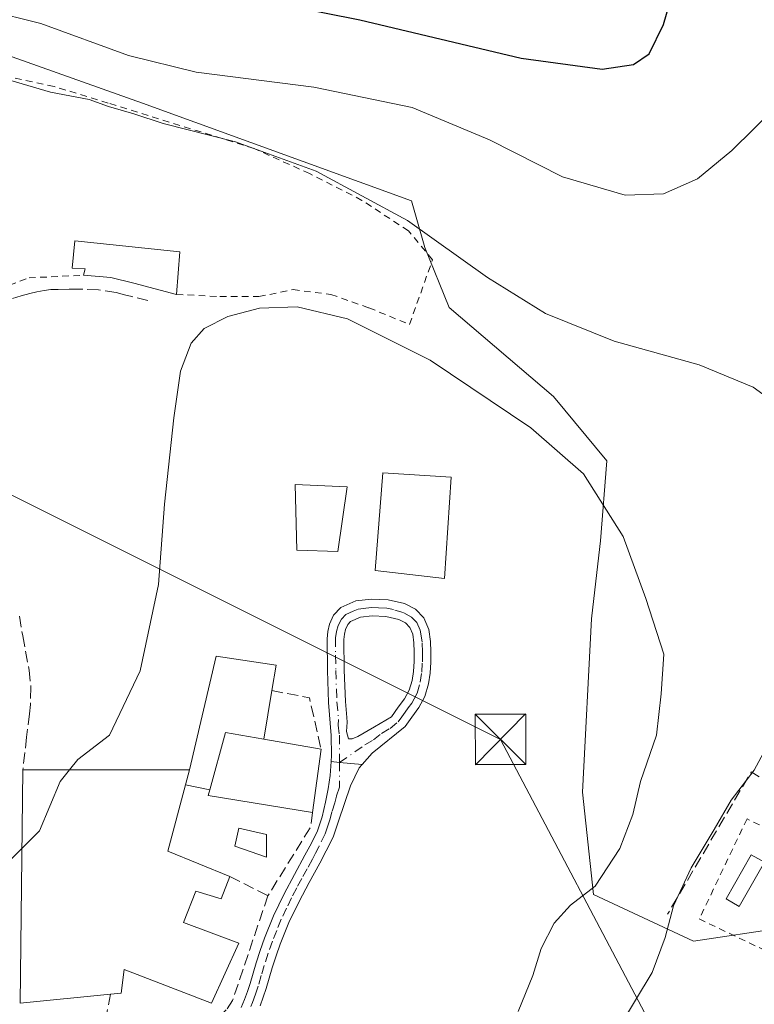
# Model space of a CAD drawing. Units: metres. Extents: x 593929 to 597402, y 4719815 to 4722176.
# Drawn here: x 595864 to 595973, y 4720254 to 4720400 of the extents above; entities that cross this region are included whole.
import ezdxf

# ---------------------------------------------------------------- set-up
doc = ezdxf.new("R2010")
doc.units = ezdxf.units.M
doc.header["$MEASUREMENT"] = 0
for name, pattern in [('DGN Style 2', [1.6480167562047852, 0.988810053722871, -0.6592067024819142]), ('DGN Style 3', [2.307223458686699, 1.648016756204785, -0.6592067024819142]), ('DGN Style 4', [2.6384748266838614, 1.318413404963828, -0.6592067024819142, 0.001648016756204785, -0.6592067024819142])]:
    doc.linetypes.add(name, pattern=pattern)
for name, color, linetype, lineweight in [('Alambrada', 7, 'DGN Style 2', 0), ('Camino Cxs', 7, 'Continuous', 0), ('Camino eje', 30, 'DGN Style 4', 13), ('Curva de nivel maestra', 30, 'Continuous', 30), ('Curva de nivel normal', 30, 'Continuous', 0), ('Depósito de hidrocarburos Cxs', 9, 'Continuous', 0), ('Edificación Cxs', 1, 'Continuous', 13), ('Edificación ligera Cxs', 1, 'Continuous', 0), ('Instalación sanitaria CxS', 9, 'Continuous', 0), ('Muro lineal', 1, 'DGN Style 3', 13), ('Núcleo urbano CxS', 7, 'Continuous', 0), ('Obra de contención lineal', 1, 'DGN Style 3', 13), ('Pastizal CxS', 92, 'Continuous', 0), ('Piscina CxS', 4, 'Continuous', 0), ('Pista pavimentada Cxs', 135, 'Continuous', 0), ('Pista pavimentada eje', 135, 'DGN Style 4', 0), ('Tendido', 6, 'Continuous', 0), ('Torre de tendido puntual', 7, 'Continuous', 0), ('Valla', 7, 'DGN Style 2', 0)]:
    doc.layers.add(name, color=color, linetype=linetype, lineweight=lineweight)

# ---------------------------------------------------------------- blocks, each defined once
blk = doc.blocks.new('*U26')
at = {"layer": 'Camino Cxs', "color": 7, "linetype": 'Continuous', "lineweight": 0}
for points in [[(595914.7533999998, 4720289.643400001, 393.979800000001), (595911.3872999996, 4720289.936100001, 394.8616000000038), (595910.1229999998, 4720290.0833, 395.7633999999962), (595910.1802000003, 4720290.9801, 395.5936999999976), (595910.1401000004, 4720293.950099999, 395.110400000005), (595909.7401000002, 4720298.850099999, 394.4055999999982), (595909.5602000002, 4720303.5701, 394.2219999999944), (595909.5301000001, 4720308.290100001, 394.2160000000004), (595909.6300999997, 4720309.380100001, 394.2293999999966), (595909.8800999997, 4720310.470100001, 394.2415000000037), (595910.4801000003, 4720311.8201, 394.2526000000071), (595911.5601000005, 4720312.9301, 394.2856000000029), (595913.8102000002, 4720313.920100001, 394.6386999999959), (595916.1201, 4720314.1801, 395.210500000001), (595918.5701000001, 4720314.100099999, 395.5427999999956), (595921.0201000003, 4720313.5101, 395.2878000000055), (595922.6401000004, 4720312.700099999, 394.7292000000016), (595923.9101, 4720311.390100001, 394.4685999999929), (595924.6501000002, 4720309.6601, 394.3068999999959), (595924.9001000002, 4720307.870100001, 394.1444999999949), (595924.9501, 4720306.350099999, 394.118100000007), (595924.9200999998, 4720304.8301, 394.1287000000011), (595924.8101000005, 4720303.210100001, 394.1440000000002), (595924.5800999999, 4720301.590100001, 394.1359999999986), (595924.0500999996, 4720299.7401, 394.100099999996), (595923.1401000004, 4720298.0701, 394.0581999999995), (595922.1300999997, 4720296.6601, 394.0264000000025), (595921.1101000002, 4720295.2501, 394.0002999999998), (595916.2200999996, 4720291.300100001, 393.9545999999973)], [(595918.2301000003, 4720311.610099999, 394.5258999999933), (595916.2200999996, 4720311.6801, 394.4557000000059), (595914.4700999996, 4720311.4901, 394.3476999999984), (595913.0102000004, 4720310.840100001, 394.2550000000047), (595912.5800999999, 4720310.4001, 394.2274999999936), (595912.2600999996, 4720309.670100001, 394.2186999999976), (595912.0900999998, 4720308.9801, 394.2136000000028), (595912.0201000003, 4720308.190099999, 394.2069999999949), (595912.0500999996, 4720303.620100001, 394.170499999993), (595912.2301000003, 4720299.0001, 394.0859000000055), (595912.4301000005, 4720296.610099999, 394.0424999999959), (595912.4801000003, 4720295.9301, 394.0439999999944), (595912.4201999997, 4720294.540100001, 394.0947000000015), (595912.7001, 4720293.460100001, 394.0773999999947), (595913.2659, 4720293.460100001, 394.0622000000003), (595914.0701000001, 4720293.780099999, 394.0396999999939), (595916.5800999999, 4720295.2401, 394.0111000000034), (595919.0900999998, 4720296.710100001, 394.0397999999986), (595920.1001000004, 4720298.120100001, 394.0966000000044), (595921.0301000001, 4720299.390100001, 394.159799999994), (595921.7301000003, 4720300.690099999, 394.209600000002), (595922.1401000004, 4720302.110099999, 394.261599999998), (595922.3300999999, 4720303.460100001, 394.2480999999971), (595922.4301000005, 4720304.940099999, 394.2100000000065), (595922.4501, 4720306.340100001, 394.1779999999999), (595922.4101999998, 4720307.670100001, 394.1687999999995), (595922.2302000001, 4720308.9901, 394.2869000000064), (595921.8000999996, 4720309.9901, 394.3796000000002), (595921.1501000002, 4720310.6601, 394.442200000005), (595920.1601, 4720311.1501, 394.4873999999982)]]:
    blk.add_polyline3d(points, close=True, dxfattribs=at)
blk = doc.blocks.new('5TTEND')
at = {"layer": 'Instalación sanitaria CxS', "color": 7, "linetype": 'Continuous', "lineweight": 0}
for p, q in [((-0.375, 0.3754), (0.375, -0.3746)), ((0.3720000000000001, 0.3784000000000001), (-0.3720000000000001, -0.3776))]:
    blk.add_line(p, q, dxfattribs=at)
at = {"layer": 'Instalación sanitaria CxS', "color": 7, "linetype": 'Continuous', "lineweight": 0, "flags": 128}
blk.add_lwpolyline([(-0.375, -0.3746), (0.375, -0.3746), (0.375, 0.3754), (-0.375, 0.3754), (-0.3720000000000001, -0.3776)], dxfattribs=at)

msp = doc.modelspace()

# ---------------------------------------------------------------- linework, layer by layer
at = {"layer": 'Alambrada', "color": 7, "linetype": 'DGN Style 2', "lineweight": 0}
msp.add_polyline3d([(595975.5701000001, 4720261.550100001, 381.8062000000064), (595982.6700999998, 4720276.390100001, 381.4412000000011), (595971.9001000002, 4720281.550100001, 382.6111999999994), (595964.7901, 4720266.710100001, 383.0427000000054), (595975.5701000001, 4720261.550100001, 381.8062000000064)], dxfattribs=at)
at = {"layer": 'Camino Cxs', "color": 7, "linetype": 'Continuous', "lineweight": 0, "extrusion": (-0.06953064218976801, -0.9954594293123394, 0.06500780253038904), "elevation": -4740265.55834113, "flags": 128}
msp.add_lwpolyline([(265561.2771333644, 309204.0528761073), (265562.5486171301, 309203.1491645365), (265565.9269306929, 309202.2654953604)], dxfattribs=at)
at = {"layer": 'Camino Cxs', "color": 7, "linetype": 'Continuous', "lineweight": 0}
for points in [[(595910.1229999998, 4720290.0833, 395.7633999999962), (595910.1802000003, 4720290.9801, 395.5936999999976), (595910.1401000004, 4720293.950099999, 395.110400000005), (595909.7401000002, 4720298.850099999, 394.4055999999982), (595909.5602000002, 4720303.5701, 394.2219999999944), (595909.5301000001, 4720308.290100001, 394.2160000000004), (595909.6300999997, 4720309.380100001, 394.2293999999966), (595909.8800999997, 4720310.470100001, 394.2415000000037), (595910.4801000003, 4720311.8201, 394.2526000000071), (595911.5601000005, 4720312.9301, 394.2856000000029), (595913.8102000002, 4720313.920100001, 394.6386999999959), (595916.1201, 4720314.1801, 395.210500000001), (595918.5701000001, 4720314.100099999, 395.5427999999956), (595921.0201000003, 4720313.5101, 395.2878000000055), (595922.6401000004, 4720312.700099999, 394.7292000000016), (595923.9101, 4720311.390100001, 394.4685999999929), (595924.6501000002, 4720309.6601, 394.3068999999959), (595924.9001000002, 4720307.870100001, 394.1444999999949), (595924.9501, 4720306.350099999, 394.118100000007), (595924.9200999998, 4720304.8301, 394.1287000000011), (595924.8101000005, 4720303.210100001, 394.1440000000002), (595924.5800999999, 4720301.590100001, 394.1359999999986), (595924.0500999996, 4720299.7401, 394.100099999996), (595923.1401000004, 4720298.0701, 394.0581999999995), (595922.1300999997, 4720296.6601, 394.0264000000025), (595921.1101000002, 4720295.2501, 394.0002999999998), (595916.2200999996, 4720291.300100001, 393.9545999999973), (595914.7533999998, 4720289.643400001, 393.979800000001)], [(595918.2301000003, 4720311.610099999, 394.5258999999933), (595916.2200999996, 4720311.6801, 394.4557000000059), (595914.4700999996, 4720311.4901, 394.3476999999984), (595913.0102000004, 4720310.840100001, 394.2550000000047), (595912.5800999999, 4720310.4001, 394.2274999999936), (595912.2600999996, 4720309.670100001, 394.2186999999976), (595912.0900999998, 4720308.9801, 394.2136000000028), (595912.0201000003, 4720308.190099999, 394.2069999999949), (595912.0500999996, 4720303.620100001, 394.170499999993), (595912.2301000003, 4720299.0001, 394.0859000000055), (595912.4301000005, 4720296.610099999, 394.0424999999959), (595912.4801000003, 4720295.9301, 394.0439999999944), (595912.4201999997, 4720294.540100001, 394.0947000000015), (595912.7001, 4720293.460100001, 394.0773999999947), (595913.2659, 4720293.460100001, 394.0622000000003), (595914.0701000001, 4720293.780099999, 394.0396999999939), (595916.5800999999, 4720295.2401, 394.0111000000034), (595919.0900999998, 4720296.710100001, 394.0397999999986), (595920.1001000004, 4720298.120100001, 394.0966000000044), (595921.0301000001, 4720299.390100001, 394.159799999994), (595921.7301000003, 4720300.690099999, 394.209600000002), (595922.1401000004, 4720302.110099999, 394.261599999998), (595922.3300999999, 4720303.460100001, 394.2480999999971), (595922.4301000005, 4720304.940099999, 394.2100000000065), (595922.4501, 4720306.340100001, 394.1779999999999), (595922.4101999998, 4720307.670100001, 394.1687999999995), (595922.2302000001, 4720308.9901, 394.2869000000064), (595921.8000999996, 4720309.9901, 394.3796000000002), (595921.1501000002, 4720310.6601, 394.442200000005), (595920.1601, 4720311.1501, 394.4873999999982), (595918.2301000003, 4720311.610099999, 394.5258999999933)]]:
    msp.add_polyline3d(points, dxfattribs=at)
at = {"layer": 'Camino eje', "color": 30, "linetype": 'DGN Style 4', "lineweight": 13}
msp.add_polyline3d([(595911.3872999996, 4720289.936100001, 394.8616000000038), (595915.1451000003, 4720292.540100001, 394.0050999999949), (595916.4001000002, 4720293.270099999, 393.9746000000014), (595917.6201, 4720294.255100001, 393.9728999999934), (595918.8750999998, 4720294.9901, 393.9946999999956), (595920.1001000004, 4720295.9801, 394.0182999999961), (595920.6101000002, 4720296.6851, 394.0329999999958), (595921.1151000002, 4720297.390100001, 394.0460000000021), (595921.5800999999, 4720298.0251, 394.0734999999986), (595922.0850999998, 4720298.7301, 394.1016999999993), (595922.4351000005, 4720299.380100001, 394.1242999999959), (595922.8901000004, 4720300.215100001, 394.148199999996), (595923.3601000002, 4720301.850099999, 394.1947999999975), (595923.5701000001, 4720303.335100001, 394.1959999999963), (595923.6750999996, 4720304.8851, 394.1690999999992), (595923.6901000004, 4720305.645099999, 394.1576000000059), (595923.7001, 4720306.345100001, 394.147299999997), (595923.6551000001, 4720307.770099999, 394.1551000000036), (595923.5651000004, 4720308.4301, 394.2140999999974), (595923.3324999996, 4720309.575099999, 394.317200000005), (595922.8551000003, 4720310.690099999, 394.4199999999983), (595922.0575000001, 4720311.512499999, 394.4977999999974), (595920.8375000004, 4720312.2075, 394.5531999999948), (595919.3651000002, 4720312.6251, 394.6478000000061), (595918.4001000002, 4720312.8551, 394.7783999999957), (595917.1750999996, 4720312.895099999, 394.7522999999928), (595916.1700999998, 4720312.9301, 394.6659999999974), (595915.2950999998, 4720312.835100001, 394.5400999999983), (595914.1401000004, 4720312.7051, 394.3968000000023), (595913.4101, 4720312.380100001, 394.2967000000062), (595912.2851, 4720311.8851, 394.2369999999937), (595911.6375000002, 4720311.220100001, 394.2366000000038), (595911.1501000002, 4720310.252499999, 394.2307000000001), (595910.9024999999, 4720309.352499999, 394.2228000000032), (595910.7925000006, 4720308.4375, 394.2134999999981), (595910.7901, 4720305.880100001, 394.2005000000063), (595910.8051000005, 4720303.595100001, 394.196100000001), (595910.9851000002, 4720298.925100001, 394.243100000007), (595911.1974999999, 4720296.335100001, 394.3656999999948), (595911.1801000005, 4720295.470100001, 394.4729999999981), (595911.3501000004, 4720293.975099999, 394.5763000000007), (595911.3872999996, 4720289.936100001, 394.8616000000038)], dxfattribs=at)
at = {"layer": 'Curva de nivel maestra', "color": 30, "linetype": 'Continuous', "lineweight": 30, "elevation": 375, "flags": 128}
msp.add_lwpolyline([(595797.9000000004, 4720414.4301), (595805.8700000001, 4720418.470100001), (595813.5099999999, 4720420.7601), (595822.9199999999, 4720420.5001), (595847.0899999999, 4720416.840100001), (595865.5499999998, 4720412.7501), (595880.9400000004, 4720407.690099999), (595893.6399999997, 4720404.3301), (595914.3899999997, 4720400.210100001), (595938.3499999996, 4720394.4801), (595950.3499999996, 4720392.840100001), (595955.0199999996, 4720393.5601), (595957.3499999996, 4720395.1501), (595959.4600000001, 4720399.4801), (595961.8799999999, 4720407.710100001), (595964.4199999999, 4720412.4001), (595971.3099999996, 4720417.350099999), (595987.2000000002, 4720425.270099999)], dxfattribs=at)
at = {"layer": 'Curva de nivel normal', "color": 30, "linetype": 'Continuous', "lineweight": 0, "flags": 128}
for points, elevation in [([(595796.9199999999, 4720395.880100001), (595799.0700000003, 4720401.530099999), (595801.3300000001, 4720404.2401), (595808.04, 4720405.290100001), (595831.3700000001, 4720405.4801), (595851.0300000003, 4720403.670100001), (595867.0199999996, 4720399.640100001), (595880.0199999996, 4720394.880100001), (595890.0599999996, 4720392.420100001), (595907.54, 4720390.200099999), (595922.1500000004, 4720387.1801), (595933.6399999997, 4720382.360099999), (595944.4900000002, 4720376.9001), (595953.8099999996, 4720374.1601), (595959.4600000001, 4720374.340100001), (595964.5499999998, 4720376.5801), (595969.6500000004, 4720380.790100001), (595976.2400000002, 4720387.280099999)], 380), ([(595829.9304999998, 4720397.2246), (595832.9000000004, 4720397.7301), (595841.8300000001, 4720396.440099999), (595854.5700000003, 4720393.5001), (595868.4199999999, 4720389.440099999), (595874.2000000002, 4720388.360099999), (595877.04, 4720387.3201), (595880.8399999999, 4720386.2401), (595885.1600000003, 4720384.800100001), (595895.9299999997, 4720382.090100001), (595907.9100000003, 4720377.700099999), (595921.4600000001, 4720370.390100001), (595933.3300000001, 4720361.940099999), (595941.9600000001, 4720356.5801), (595952.1600000003, 4720352.5001), (595964.79, 4720348.960100001), (595972.79, 4720345.670100001), (595978.0599999996, 4720341.850099999)], 385), ([(595871.2621999999, 4720288.833900001), (595872.5099999999, 4720290.390100001), (595877.1799999997, 4720293.9801), (595881.7400000002, 4720303.550100001), (595884.4600000001, 4720316.340100001), (595885.3799999999, 4720328.300100001), (595886.75, 4720341.0801), (595887.7300000006, 4720348.0101), (595889.3200000003, 4720352.1801), (595891.2400000002, 4720354.350099999), (595894.7800000003, 4720356.1601), (595899.4900000002, 4720357.380100001), (595905.0899999999, 4720357.5601), (595912.5599999996, 4720355.8201), (595924.8200000003, 4720349.6601), (595939.7800000003, 4720339.620100001), (595947.5899999999, 4720332.780099999), (595953.5, 4720323.4901), (595956.8700000001, 4720314.300100001), (595959.5199999996, 4720306.0101), (595959.1500000004, 4720300.140100001), (595958.4299999997, 4720294.0001), (595956.0800000001, 4720287.110099999), (595954.9400000004, 4720282.200099999), (595952.9900000002, 4720277.1601), (595949.3499999996, 4720271.550100001), (595945.6600000003, 4720268.770099999), (595943.2199999997, 4720266.0701), (595941.3300000001, 4720262.300100001), (595940.0999999996, 4720258.300100001), (595937.9000000004, 4720252.970100001)], 390), ([(595975.4100000003, 4720293.4101), (595972.9699999997, 4720288.780099999), (595969.5099999999, 4720284.350099999), (595967, 4720279.970100001), (595963.5700000003, 4720274.3101), (595960.9900000002, 4720268.640100001), (595959.7400000002, 4720263.970100001), (595957.8200000003, 4720258.7501), (595953.0099999999, 4720250.780099999)], 385), ([(595864.2050999999, 4720277.1492), (595866.7999999998, 4720279.7601), (595869.8799999999, 4720287.110099999), (595871.2621999999, 4720288.833900001)], 390), ([(595847.4362000005, 4720282.179300001), (595847.4100000003, 4720280.520099999), (595848.2300000006, 4720279.2601), (595849.5700000003, 4720278.710100001), (595851.5300000003, 4720278.520099999), (595853.5800000001, 4720277.520099999), (595858.2199999997, 4720275.700099999), (595861.9299999997, 4720274.860099999), (595864.2050999999, 4720277.1492)], 390)]:
    msp.add_lwpolyline(points, dxfattribs=dict(at, elevation=elevation))
at = {"layer": 'Depósito de hidrocarburos Cxs', "color": 9, "linetype": 'Continuous', "lineweight": 0}
msp.add_polyline3d([(595974.4700999996, 4720275.120100001, 381.9404000000068), (595970.7200999996, 4720268.5601, 382.3800000000047), (595968.7701000003, 4720269.6801, 382.258600000001), (595972.5201000003, 4720276.2401, 381.920100000003), (595974.4700999996, 4720275.120100001, 381.9404000000068)], dxfattribs=at)
msp.add_3dface([(595974.4700999996, 4720275.120100001, 382.3800000000047), (595970.7200999996, 4720268.5601, 382.3800000000047), (595968.7701000003, 4720269.6801, 382.3800000000047), (595972.5201000003, 4720276.2401, 382.3800000000047)], dxfattribs=at)
at = {"layer": 'Edificación Cxs', "color": 1, "linetype": 'Continuous', "lineweight": 13, "flags": 128}
for points, elevation in [([(595908.6201, 4720291.9301), (595907.3701, 4720282.5001), (595891.8701, 4720285.020099999), (595892.1001000004, 4720285.850099999), (595894.4200999998, 4720294.390100001), (595900.1201, 4720293.4001)], 398.1477000000014), ([(595864.3300999999, 4720288.840100001), (595886.7100999998, 4720288.8201), (595889.0701000001, 4720288.8201), (595888.4801000003, 4720286.630100001), (595885.8701, 4720276.7501), (595895.0800999999, 4720272.9901), (595893.7701000003, 4720269.690099999), (595890.0301000001, 4720270.800100001), (595888.1801000005, 4720266.1501), (595896.4101, 4720263.100099999), (595892.3701, 4720254.1801), (595879.4001000002, 4720259.170100001), (595878.9600999998, 4720255.700099999), (595877.3701, 4720255.540100001), (595863.9600999998, 4720254.200099999)], 397.6122999999934)]:
    msp.add_lwpolyline(points, close=True, dxfattribs=dict(at, elevation=elevation))
at = {"layer": 'Edificación Cxs', "color": 1, "linetype": 'Continuous', "lineweight": 13, "extrusion": (-0.05343159027597458, 0.005547076831596508, 0.9985561051334095), "elevation": -5258.488087974794, "flags": 128}
msp.add_lwpolyline([(-4756593.392477611, 105159.6007303082), (-4756593.788595048, 105153.8206263966), (-4756585.054681204, 105152.39281973)], dxfattribs=at)
at = {"layer": 'Edificación Cxs', "color": 1, "linetype": 'Continuous', "lineweight": 13, "extrusion": (0.1980079511926903, -0.03424372804756739, 0.9796020714320063), "elevation": -43257.45528961666, "flags": 128}
msp.add_lwpolyline([(4752797.820098052, 212858.0947896516), (4752797.820098052, 212849.2889943864)], dxfattribs=at)
at = {"layer": 'Edificación Cxs', "color": 1, "linetype": 'Continuous', "lineweight": 13, "extrusion": (0.004078712465333302, 0.03076980683598499, 0.9995181754685111), "elevation": 148069.1980308967, "flags": 128}
msp.add_lwpolyline([(29534.5096833749, -4755361.854930134), (29534.5096833749, -4755352.337858045)], dxfattribs=at)
at = {"layer": 'Edificación Cxs', "color": 1, "linetype": 'Continuous', "lineweight": 13, "extrusion": (-0.109916934166401, 0.01057349420559319, 0.9938845349454551), "elevation": -15195.23878051183, "flags": 128}
msp.add_lwpolyline([(-4755623.645639538, 140339.6077325022), (-4755621.027744854, 140326.3063152518), (-4755655.544006085, 140323.339577581)], dxfattribs=at)
at = {"layer": 'Edificación Cxs', "color": 1, "linetype": 'Continuous', "lineweight": 13, "extrusion": (-0.001683273574517517, -0.9999868484078918, 0.004844543458913518), "elevation": -4721227.860545261, "flags": 128}
msp.add_lwpolyline([(587917.8552060655, 23265.26356467701), (587940.2352080247, 23268.91140748396), (587942.5952046815, 23269.73141710668)], dxfattribs=at)
at = {"layer": 'Edificación Cxs', "color": 1, "linetype": 'Continuous', "lineweight": 13, "extrusion": (0.02527274588600439, 0.09380900591349269, 0.995269390027094), "elevation": 458260.7403782143, "flags": 128}
msp.add_lwpolyline([(652521.7161790506, -4690458.571691551), (652521.7161790505, -4690460.850554856)], dxfattribs=at)
at = {"layer": 'Edificación Cxs', "color": 1, "linetype": 'Continuous', "lineweight": 13, "extrusion": (-0.00186742612216233, -0.06471372753968413, 0.9979021225488991), "elevation": -306183.4682804756, "flags": 128}
msp.add_lwpolyline([(459485.2061788682, 4725601.986844267), (459482.8822506714, 4725592.014750349), (459492.1968745652, 4725588.514631883)], dxfattribs=at)
at = {"layer": 'Edificación Cxs', "color": 1, "linetype": 'Continuous', "lineweight": 13, "extrusion": (-0.06456667225051793, -0.5618790689430321, 0.8246957358433507), "elevation": -2690376.557134749, "flags": 128}
msp.add_lwpolyline([(53140.35745663982, 3923674.644395086), (53124.67110601958, 3923675.534460125), (53124.8048488971, 3923676.56615053)], dxfattribs=at)
at = {"layer": 'Edificación Cxs', "color": 1, "linetype": 'Continuous', "lineweight": 13}
for points in [[(595927.9600999998, 4720332.290100001, 396.1918000000005), (595926.9401000004, 4720317.2501, 396.4857999999949), (595916.6700999998, 4720318.4101, 397.2718000000023), (595917.7801000001, 4720332.950099999, 396.8874000000069), (595927.9600999998, 4720332.290100001, 396.1918000000005)], [(595912.4801000003, 4720330.840100001, 394.2691999999952), (595911.1001000004, 4720321.2601, 394.6425000000018), (595905.0500999996, 4720321.4301, 394.3418999999994), (595904.7801000001, 4720331.1801, 393.9630000000034), (595912.4801000003, 4720330.840100001, 394.2691999999952)], [(595895.0800999999, 4720272.9901, 396.6140000000014), (595893.7701000003, 4720269.690099999, 395.2837), (595890.0301000001, 4720270.800100001, 396.7909000000073), (595888.1801000005, 4720266.1501, 397.6122999999934), (595896.4101, 4720263.100099999, 394.9324999999953), (595892.3701, 4720254.1801, 395.3034000000043), (595879.4001000002, 4720259.170100001, 396.3899999999995), (595878.9600999998, 4720255.700099999, 394.709799999997), (595877.3701, 4720255.540100001, 394.593399999998)]]:
    msp.add_polyline3d(points, dxfattribs=at)
for points in [[(595927.9600999998, 4720332.290100001, 397.2718000000023), (595926.9401000004, 4720317.2501, 397.2718000000023), (595916.6700999998, 4720318.4101, 397.2718000000023), (595917.7801000001, 4720332.950099999, 397.2718000000023)], [(595912.4801000003, 4720330.840100001, 394.6425000000018), (595911.1001000004, 4720321.2601, 394.6425000000018), (595905.0500999996, 4720321.4301, 394.6425000000018), (595904.7801000001, 4720331.1801, 394.6425000000018)]]:
    msp.add_3dface(points, dxfattribs=at)
at = {"layer": 'Edificación ligera Cxs', "color": 1, "linetype": 'Continuous', "lineweight": 0, "flags": 128}
for points, elevation in [([(595887.6327000001, 4720365.7674), (595887.1564999997, 4720359.417400001), (595880.8065, 4720361.0843), (595877.3932999996, 4720361.957400001), (595873.3452000003, 4720362.274900001), (595873.5833000002, 4720363.227399999), (595871.6782999998, 4720363.3068), (595872.0751999998, 4720367.354900001)], 388.3818000000029), ([(595900.1201, 4720293.4001), (595894.4200999998, 4720294.390100001), (595892.1001000004, 4720285.850099999), (595888.4801000003, 4720286.630100001), (595889.0701000001, 4720288.8201), (595893.0301000001, 4720305.690099999), (595901.9801000003, 4720304.390100001), (595901.3201000001, 4720300.600099999)], 398.1477000000014)]:
    msp.add_lwpolyline(points, close=True, dxfattribs=dict(at, elevation=elevation))
at = {"layer": 'Edificación ligera Cxs', "color": 1, "linetype": 'Continuous', "lineweight": 0, "extrusion": (0.0194052470912995, 0.2587637944482071, 0.9657456886096317), "elevation": 1233396.472489481, "flags": 128}
msp.add_lwpolyline([(-241220.030133893, -4588843.126216882), (-241220.030133893, -4588836.532523879)], dxfattribs=at)
at = {"layer": 'Edificación ligera Cxs', "color": 1, "linetype": 'Continuous', "lineweight": 0, "extrusion": (0.05919278061143871, 0.3551566835745478, 0.9329308360408153), "elevation": 1712088.17882038, "flags": 128}
msp.add_lwpolyline([(188219.1972873426, -4435049.480739042), (188219.1972873425, -4435041.656670254)], dxfattribs=at)
at = {"layer": 'Edificación ligera Cxs', "color": 1, "linetype": 'Continuous', "lineweight": 0, "extrusion": (-0.05343159027597458, 0.005547076831596508, 0.9985561051334095), "elevation": -5258.488087974794, "flags": 128}
msp.add_lwpolyline([(-4756593.392477611, 105159.6007303082), (-4756593.788595048, 105153.8206263966), (-4756585.054681204, 105152.39281973)], dxfattribs=at)
at = {"layer": 'Edificación ligera Cxs', "color": 1, "linetype": 'Continuous', "lineweight": 0, "extrusion": (0.02527274588600439, 0.09380900591349269, 0.995269390027094), "elevation": 458260.7403782143, "flags": 128}
msp.add_lwpolyline([(652521.7161790506, -4690458.571691551), (652521.7161790505, -4690460.850554856)], dxfattribs=at)
at = {"layer": 'Edificación ligera Cxs', "color": 1, "linetype": 'Continuous', "lineweight": 0, "extrusion": (-0.07221377226961305, 0.01555987361298446, 0.9972677982506708), "elevation": 30812.1085688981, "flags": 128}
msp.add_lwpolyline([(-4739900.722134485, -410582.2915126923), (-4739900.722134486, -410586.0047377722)], dxfattribs=at)
at = {"layer": 'Edificación ligera Cxs', "color": 1, "linetype": 'Continuous', "lineweight": 0}
for points in [[(595873.3452000003, 4720362.274900001, 388.0396000000038), (595873.5833000002, 4720363.227399999, 387.7890999999945), (595871.6782999998, 4720363.3068, 387.6796999999933), (595872.0751999998, 4720367.354900001, 386.4137999999948), (595887.6327000001, 4720365.7674, 386.6116999999941)], [(595887.1564999997, 4720359.417400001, 388.3227000000043), (595880.8065, 4720361.0843, 388.3818000000028), (595877.3932999996, 4720361.957400001, 388.1771000000008), (595873.3452000003, 4720362.274900001, 388.0396000000038)], [(595889.0701000001, 4720288.8201, 397.2648000000045), (595893.0301000001, 4720305.690099999, 394.5714000000008), (595901.9801000003, 4720304.390100001, 394.8372999999993), (595901.3201000001, 4720300.600099999, 395.3306000000011)]]:
    msp.add_polyline3d(points, dxfattribs=at)
at = {"layer": 'Muro lineal', "color": 1, "linetype": 'DGN Style 3', "lineweight": 13, "extrusion": (0.1600270314377574, 0.2501209729015074, 0.9548983443927539), "elevation": 1276383.998305453, "flags": 128}
msp.add_lwpolyline([(2041970.620896331, -4103356.695091674), (2041965.357746205, -4103358.903671397), (2041959.799200999, -4103353.16702196)], dxfattribs=at)
at = {"layer": 'Muro lineal', "color": 1, "linetype": 'DGN Style 3', "lineweight": 13, "extrusion": (0.5880310998962623, -0.4363799417185313, 0.6810227397235157), "elevation": -1709154.392270601, "flags": 128}
msp.add_lwpolyline([(4145666.204207573, 1590099.248007192), (4145664.238804771, 1590097.691461059), (4145652.329742984, 1590096.270658641)], dxfattribs=at)
at = {"layer": 'Muro lineal', "color": 1, "linetype": 'DGN Style 3', "lineweight": 13, "extrusion": (0.2840761713685612, -0.142792270200397, 0.9481092217838601), "elevation": -504362.8699389363, "flags": 128}
msp.add_lwpolyline([(4485074.879885511, 1505254.005842391), (4485074.879885511, 1505247.336131426)], dxfattribs=at)
at = {"layer": 'Muro lineal', "color": 1, "linetype": 'DGN Style 3', "lineweight": 13, "extrusion": (-0.009248169680358066, -0.02739219781649975, 0.9995819820586729), "elevation": -134415.2362687912, "flags": 128}
msp.add_lwpolyline([(-945334.9843480956, 4660935.789872054), (-945334.9843480957, 4660919.370665614)], dxfattribs=at)
at = {"layer": 'Núcleo urbano CxS', "color": 7, "linetype": 'Continuous', "lineweight": 0}
for points in [[(595981.4567, 4720271.6503, 381.2387000000017), (595977.1683, 4720265.3795, 381.1986999999936), (595963.9627, 4720263.3969, 383.8803000000044), (595949.1107000001, 4720270.331300001, 390.1609000000026), (595947.4603000004, 4720285.5153, 390.8255000000063), (595948.7792999997, 4720311.2589, 391.7712999999931), (595950.0093, 4720322.001900001, 391.2948000000033), (595950.1023000004, 4720322.813300001, 391.1891000000033), (595951.0893000001, 4720334.695699999, 388.9807000000001), (595943.1678999999, 4720344.268300001, 387.7614000000031), (595927.6557, 4720357.469900001, 386.6448999999994), (595924.0226999996, 4720366.382900001, 385.3366999999998), (595922.0444, 4720373.317299999, 383.8812000000034), (595882.1043999996, 4720387.837300001, 382.9639000000025), (595856.0290999999, 4720397.0823, 382.2219999999944), (595855.0377000002, 4720392.7897, 384.4784999999974), (595827.6397000002, 4720400.051899999, 382.2655999999988), (595808.8267000001, 4720407.3137, 378.8757999999943), (595802.8837000001, 4720398.732899999, 381.1396999999997), (595806.1853, 4720385.5273, 382.3016999999964), (595832.5916999998, 4720359.452299999, 385.337400000004), (595843.4834000003, 4720349.5483, 385.3623999999982), (595849.0947000004, 4720339.6483, 386.0166000000027), (595857.4342999998, 4720312.7413, 386.5617999999959)], [(595856.0290999999, 4720397.0823, 382.2219999999944), (595882.1043999996, 4720387.837300001, 382.9639000000025), (595922.0444, 4720373.317299999, 383.8812000000034), (595924.0226999996, 4720366.382900001, 385.3366999999998), (595927.6557, 4720357.469900001, 386.6448999999994), (595943.1678999999, 4720344.268300001, 387.7614000000031), (595951.0893000001, 4720334.695699999, 388.9807000000001), (595950.1023000004, 4720322.813300001, 391.1891000000033), (595950.0093, 4720322.001900001, 391.2948000000033), (595948.7792999997, 4720311.2589, 391.7712999999931), (595947.4603000004, 4720285.5153, 390.8255000000063), (595949.1107000001, 4720270.331300001, 390.1609000000026), (595963.9627, 4720263.3969, 383.8803000000044), (595977.1683, 4720265.3795, 381.1986999999936)]]:
    msp.add_polyline3d(points, dxfattribs=at)
at = {"layer": 'Obra de contención lineal', "color": 1, "linetype": 'DGN Style 3', "lineweight": 13, "extrusion": (0.2328899916138956, -0.1357842300744956, 0.9629770997636218), "elevation": -501773.7235985186, "flags": 128}
msp.add_lwpolyline([(4377985.881352609, 1793797.180917552), (4377986.467011771, 1793812.98197598), (4377961.960905905, 1793813.086210959)], dxfattribs=at)
at = {"layer": 'Obra de contención lineal', "color": 1, "linetype": 'DGN Style 3', "lineweight": 13}
for points in [[(595882.9200999998, 4720358.520099999, 388.6254000000045), (595880.5301000001, 4720359.110099999, 388.5139999999956), (595879.4200999998, 4720359.380100001, 388.449099999998), (595878.1700999998, 4720359.690099999, 388.3752999999998), (595875.5500999996, 4720360.090100001, 388.2599999999948), (595872.8901000004, 4720360.190099999, 388.1732999999949), (595871.2100999998, 4720360.210100001, 388.0947000000015), (595869.5301000001, 4720360.170100001, 388.0136999999959), (595868.4901000002, 4720360.130100001, 387.9663), (595867.4801000003, 4720360.020099999, 387.929999999993), (595866.4200999998, 4720359.8201, 387.8469000000041), (595865.3701, 4720359.5701, 387.7878999999957), (595864.0701000001, 4720359.220100001, 387.7467000000034), (595862.8000999996, 4720358.8301, 387.7465999999986)], [(595863.8201000001, 4720311.6601, 388.1227000000072), (595864.3201000001, 4720308.720100001, 388.2483000000066), (595865.2600999996, 4720303.630100001, 388.6215999999986), (595865.5401, 4720301.100099999, 388.9018999999971), (595865.4700999996, 4720298.5601, 389.2400000000052), (595865.3201000001, 4720297.1601, 389.4792000000016), (595864.9001000002, 4720293.700099999, 390.3056999999972), (595864.3300999999, 4720288.840100001, 392.797000000006)], [(595877.3701, 4720255.540100001, 394.593399999998), (595876.7600999996, 4720252.5101, 392.903999999995), (595876.7301000003, 4720251.960100001, 392.6992999999929), (595876.7801000001, 4720251.350099999, 392.4726999999984), (595877.3901000004, 4720250.720100001, 392.2399000000005), (595879.4401000004, 4720250.0801, 392.0323000000063), (595883.7100999998, 4720249.6801, 392.0883999999933), (595885.9001000002, 4720249.6801, 392.335699999996), (595889.4600999998, 4720250.2301, 392.7694000000047), (595891.5500999996, 4720250.880100001, 393.085500000001), (595893.4101, 4720252.0001, 393.4098999999987), (595894.6801000005, 4720253.350099999, 393.7210999999952), (595895.4801000003, 4720254.600099999, 394.0187000000006)]]:
    msp.add_polyline3d(points, dxfattribs=at)
at = {"layer": 'Pastizal CxS', "color": 92, "linetype": 'Continuous', "lineweight": 0}
for points in [[(595981.4567, 4720271.6503, 381.2387000000017), (595977.1683, 4720265.3795, 381.1986999999936), (595963.9627, 4720263.3969, 383.8803000000044), (595949.1107000001, 4720270.331300001, 390.1609000000026), (595947.4603000004, 4720285.5153, 390.8255000000063), (595948.7792999997, 4720311.2589, 391.7712999999931), (595950.0093, 4720322.001900001, 391.2948000000033), (595950.1023000004, 4720322.813300001, 391.1891000000033), (595951.0893000001, 4720334.695699999, 388.9807000000001), (595943.1678999999, 4720344.268300001, 387.7614000000031), (595927.6557, 4720357.469900001, 386.6448999999994), (595924.0226999996, 4720366.382900001, 385.3366999999998), (595922.0444, 4720373.317299999, 383.8812000000034), (595882.1043999996, 4720387.837300001, 382.9639000000025), (595856.0290999999, 4720397.0823, 382.2219999999944), (595855.0377000002, 4720392.7897, 384.4784999999974), (595827.6397000002, 4720400.051899999, 382.2655999999988), (595808.8267000001, 4720407.3137, 378.8757999999943), (595802.8837000001, 4720398.732899999, 381.1396999999997), (595806.1853, 4720385.5273, 382.3016999999964), (595832.5916999998, 4720359.452299999, 385.337400000004), (595843.4834000003, 4720349.5483, 385.3623999999982), (595849.0947000004, 4720339.6483, 386.0166000000027), (595857.4342999998, 4720312.7413, 386.5617999999959)], [(595977.1683, 4720265.3795, 381.1986999999936), (595963.9627, 4720263.3969, 383.8803000000044), (595949.1107000001, 4720270.331300001, 390.1609000000026), (595947.4603000004, 4720285.5153, 390.8255000000063), (595948.7792999997, 4720311.2589, 391.7712999999931), (595950.0093, 4720322.001900001, 391.2948000000033), (595950.1023000004, 4720322.813300001, 391.1891000000033), (595951.0893000001, 4720334.695699999, 388.9807000000001), (595943.1678999999, 4720344.268300001, 387.7614000000031), (595927.6557, 4720357.469900001, 386.6448999999994), (595924.0226999996, 4720366.382900001, 385.3366999999998), (595922.0444, 4720373.317299999, 383.8812000000034), (595882.1043999996, 4720387.837300001, 382.9639000000025), (595856.0290999999, 4720397.0823, 382.2219999999944)]]:
    msp.add_polyline3d(points, dxfattribs=at)
at = {"layer": 'Piscina CxS', "color": 4, "linetype": 'Continuous', "lineweight": 0}
msp.add_polyline3d([(595900.5384000001, 4720279.257300001, 393.5883999999933), (595900.5384000001, 4720275.8706, 393.5335000000051), (595895.8288000004, 4720277.511, 393.5063999999985), (595896.4108999996, 4720280.1568, 393.5236000000005), (595900.5384000001, 4720279.257300001, 393.5883999999933)], dxfattribs=at)
msp.add_3dface([(595900.5384000001, 4720279.257300001, 393.5883999999933), (595900.5384000001, 4720275.8706, 393.5335000000051), (595895.8288000004, 4720277.511, 393.5063999999985), (595896.4108999996, 4720280.1568, 393.5236000000005)], dxfattribs=at)
at = {"layer": 'Pista pavimentada Cxs', "color": 135, "linetype": 'Continuous', "lineweight": 0, "extrusion": (-0.06953064218976801, -0.9954594293123394, 0.06500780253038904), "elevation": -4740265.55834113, "flags": 128}
msp.add_lwpolyline([(265561.2771333644, 309204.0528761073), (265562.5486171301, 309203.1491645365), (265565.9269306929, 309202.2654953604)], dxfattribs=at)
at = {"layer": 'Pista pavimentada Cxs', "color": 135, "linetype": 'Continuous', "lineweight": 0}
for points in [[(595896.7600999996, 4720253.550100001, 392.9412000000011), (595897.2701000003, 4720254.7401, 393.0819999999949), (595897.6901000004, 4720255.920100001, 393.2559000000037), (595898.0900999998, 4720257.110099999, 393.4618999999948), (595898.5401999997, 4720258.640100001, 393.5497000000032), (595899.0001999997, 4720260.1801, 393.5865999999951), (595899.5900999998, 4720262.0101, 393.5997999999963), (595900.2301000003, 4720263.8301, 393.4201999999932), (595901.5701000001, 4720267.1601, 393.2020000000048), (595903.1300999997, 4720270.420100001, 393.8859999999986), (595904.6701999997, 4720273.300100001, 394.0700999999972), (595906.2301000003, 4720276.1601, 393.9520000000048), (595907.1801000005, 4720277.960100001, 394.2312999999995), (595908.0900999998, 4720279.790100001, 394.9948000000004), (595908.7901999997, 4720281.880100001, 395.6198000000004), (595909.2701000003, 4720284.030099999, 395.9915000000037), (595909.6902000001, 4720286.0101, 396.1769000000059), (595909.9901000002, 4720288.0001, 396.1855999999971), (595910.1229999998, 4720290.0833, 395.7633999999962), (595911.3872999996, 4720289.936100001, 394.8616000000038), (595914.7533999998, 4720289.643400001, 393.979800000001), (595914.2901, 4720289.120100001, 393.9848999999958), (595913.0201000003, 4720286.4801, 393.9244999999937), (595912.1102, 4720283.850099999, 394.016300000003), (595911.2001, 4720281.210100001, 394.2314000000042), (595910.4001000002, 4720278.840100001, 394.0337), (595909.4001000002, 4720276.8301, 393.7286000000022), (595908.4302000003, 4720274.9801, 393.5908999999957), (595906.8701, 4720272.110099999, 393.4523000000045), (595905.3501000004, 4720269.290100001, 393.3821999999927), (595903.8601000002, 4720266.1601, 392.9956999999995), (595902.5601000005, 4720262.950099999, 392.7102000000014), (595901.9501, 4720261.210100001, 392.7412999999942), (595901.3800999997, 4720259.440099999, 392.7612999999984), (595900.9301000005, 4720257.9301, 392.7535999999964), (595900.4702000003, 4720256.360099999, 392.8793000000005), (595900.0500999996, 4720255.110099999, 392.9348000000027), (595899.5900999998, 4720253.8201, 392.8761999999988)], [(595896.7600999996, 4720253.550100001, 392.9412000000011), (595897.2701000003, 4720254.7401, 393.0819999999949), (595897.6901000004, 4720255.920100001, 393.2559000000037), (595898.0900999998, 4720257.110099999, 393.4618999999948), (595898.5401999997, 4720258.640100001, 393.5497000000032), (595899.0001999997, 4720260.1801, 393.5865999999951), (595899.5900999998, 4720262.0101, 393.5997999999963), (595900.2301000003, 4720263.8301, 393.4201999999932), (595901.5701000001, 4720267.1601, 393.2020000000048), (595903.1300999997, 4720270.420100001, 393.8859999999986), (595904.6701999997, 4720273.300100001, 394.0700999999972), (595906.2301000003, 4720276.1601, 393.9520000000048), (595907.1801000005, 4720277.960100001, 394.2312999999995), (595908.0900999998, 4720279.790100001, 394.9948000000004), (595908.7901999997, 4720281.880100001, 395.6198000000004), (595909.2701000003, 4720284.030099999, 395.9915000000037), (595909.6902000001, 4720286.0101, 396.1769000000059), (595909.9901000002, 4720288.0001, 396.1855999999971), (595910.1229999998, 4720290.0833, 395.7633999999962)], [(595914.7533999998, 4720289.643400001, 393.979800000001), (595914.2901, 4720289.120100001, 393.9848999999958), (595913.0201000003, 4720286.4801, 393.9244999999937), (595912.1102, 4720283.850099999, 394.016300000003), (595911.2001, 4720281.210100001, 394.2314000000042), (595910.4001000002, 4720278.840100001, 394.0337), (595909.4001000002, 4720276.8301, 393.7286000000022), (595908.4302000003, 4720274.9801, 393.5908999999957), (595906.8701, 4720272.110099999, 393.4523000000045), (595905.3501000004, 4720269.290100001, 393.3821999999927), (595903.8601000002, 4720266.1601, 392.9956999999995), (595902.5601000005, 4720262.950099999, 392.7102000000014), (595901.9501, 4720261.210100001, 392.7412999999942), (595901.3800999997, 4720259.440099999, 392.7612999999984), (595900.9301000005, 4720257.9301, 392.7535999999964), (595900.4702000003, 4720256.360099999, 392.8793000000005), (595900.0500999996, 4720255.110099999, 392.9348000000027), (595899.5900999998, 4720253.8201, 392.8761999999988)]]:
    msp.add_polyline3d(points, dxfattribs=at)
at = {"layer": 'Pista pavimentada eje', "color": 135, "linetype": 'DGN Style 4', "lineweight": 0}
msp.add_polyline3d([(595911.3872999996, 4720289.936100001, 394.8616000000038), (595911.3551000003, 4720286.245100001, 394.8594000000012), (595910.9001000002, 4720284.9301, 395.0166999999929), (595910.6901000004, 4720283.940099999, 394.9961000000039), (595910.2351000002, 4720282.620100001, 395.0347000000039), (595909.9951, 4720281.545100001, 394.8840999999957), (595909.6451000003, 4720280.5001, 394.7265999999945), (595909.2451, 4720279.315099999, 394.4578000000038), (595908.2901, 4720277.395099999, 393.8732000000018), (595907.8051000005, 4720276.470100001, 393.7998999999982), (595907.3300999999, 4720275.5701, 393.732999999993), (595906.5500999996, 4720274.1351, 393.7176000000036), (595905.7701000003, 4720272.7051, 393.7768999999971), (595905.0100999996, 4720271.295100001, 393.7532000000065), (595904.2401000002, 4720269.8551, 393.601999999999), (595903.4951, 4720268.290100001, 393.3052000000025), (595902.7150999998, 4720266.6601, 393.0363999999972), (595902.0450999998, 4720264.995100001, 392.9928999999975), (595901.3951000003, 4720263.390100001, 393.0780999999988), (595900.7701000003, 4720261.610099999, 393.1664000000019), (595900.1901000004, 4720259.8101, 393.170100000003), (595899.7351000002, 4720258.2851, 393.1478999999963), (595899.2801000001, 4720256.735099999, 393.1245000000054), (595898.8701, 4720255.515100001, 393.0460000000021), (595898.4301000005, 4720254.280099999, 392.8604999999953), (595898.1750999996, 4720253.6851, 392.726800000004)], dxfattribs=at)
at = {"layer": 'Tendido', "color": 6, "linetype": 'Continuous', "lineweight": 0}
msp.add_polyline3d([(595596.5164999999, 4720463.437100001, 342.9493999999977), (595745.0491000004, 4720388.9813, 366.684699999998), (595859.2050999999, 4720331.370200001, 389.9563000000053), (595935.2685000002, 4720293.362600001, 395.1353999999992), (595958.1065999996, 4720250.09, 385.4949000000051), (595963.1201, 4720244.645099999, 385.898199999996)], dxfattribs=at)
at = {"layer": 'Valla', "color": 7, "linetype": 'DGN Style 2', "lineweight": 0}
for points in [[(595887.1564999997, 4720359.417400001, 388.3227000000043), (595893.5859000003, 4720359.0999, 388.465400000001), (595899.3803000003, 4720359.0999, 388.9046999999992), (595904.4603000004, 4720360.131800001, 388.2976999999955), (595910.0959000001, 4720359.417400001, 388.3307000000059), (595915.7314999999, 4720357.433, 388.2280000000028), (595921.7640000005, 4720354.9724, 388.4850000000006), (595925.1771999998, 4720364.5768, 385.6616999999969), (595921.6052999999, 4720368.863, 385.4370999999956), (595914.6996999999, 4720373.387399999, 385.3098999999929), (595906.9209000003, 4720377.3562, 385.2397000000055), (595898.6659000004, 4720381.086800001, 384.8432999999932), (595876.9965000004, 4720387.833699999, 384.3782999999967), (595868.9796000002, 4720390.294299999, 384.7404999999999), (595860.1688999999, 4720392.199300001, 385.218200000003), (595855.1683, 4720393.4693, 385.3690000000061), (595853.4200999998, 4720393.360099999, 386.0831000000035)], [(595843.3501000004, 4720343.350099999, 385.4775999999983), (595850.4057999998, 4720346.717399999, 387.061400000006), (595851.6758000003, 4720352.035499999, 386.9624999999942), (595854.6919999998, 4720356.4805, 386.863400000002), (595857.7083000002, 4720359.0999, 386.9502999999968), (595865.2489, 4720361.878000001, 387.2997000000032), (595873.3452000003, 4720362.274900001, 388.0396000000038)]]:
    msp.add_polyline3d(points, dxfattribs=at)

# ---------------------------------------------------------------- block references
at = {"layer": 'Camino Cxs', "color": 7, "linetype": 'Continuous', "lineweight": 0}
msp.add_blockref('*U26', (0, 0), dxfattribs=at)
at = {"layer": 'Torre de tendido puntual', "color": 7, "linetype": 'Continuous', "lineweight": 0, "xscale": 10, "yscale": 10, "zscale": 10}
msp.add_blockref('5TTEND', (595935.2685000002, 4720293.362600001, 395.1353999999992), dxfattribs=at)

doc.saveas('drawing.dxf')
